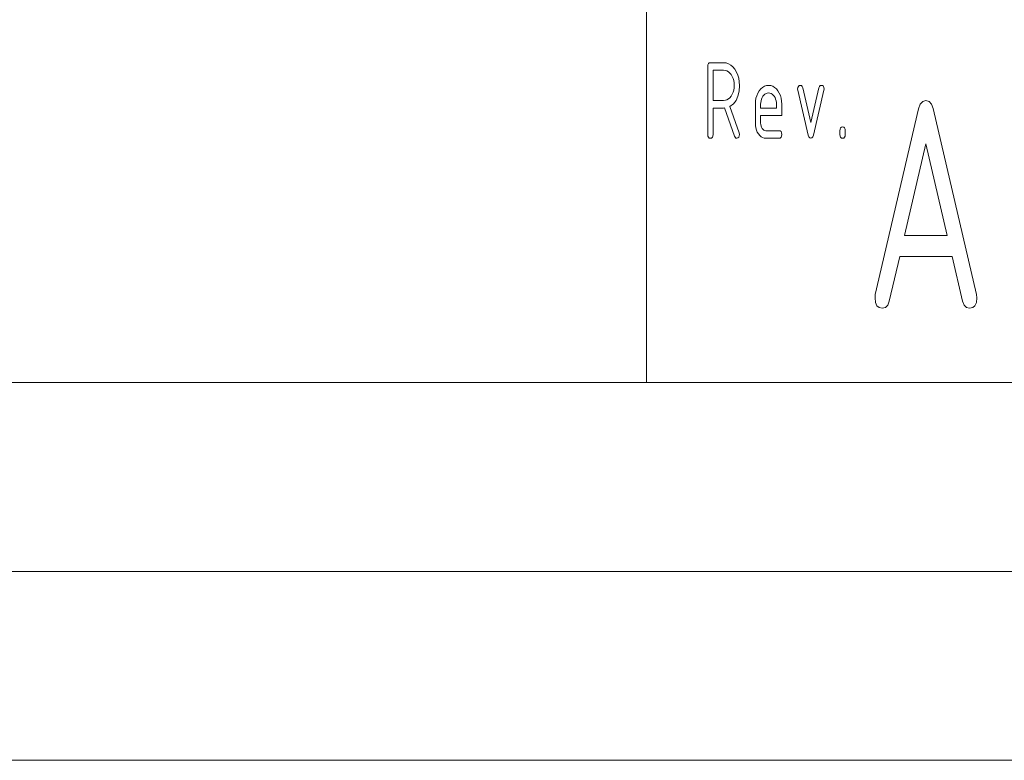
# Paper-space layout 'SHEET-001' of a CAD drawing. Units: millimetres. Extents: x 0 to 297, y 0 to 210.
# Drawn here: x 248 to 274, y 0 to 20 of the extents above; entities that cross this region are included whole.
import ezdxf

# ---------------------------------------------------------------- set-up
doc = ezdxf.new("R2010")
doc.units = ezdxf.units.MM
doc.layers.add('1', color=7, linetype='Continuous')

psp = doc.layouts.new('SHEET-001')

# ---------------------------------------------------------------- linework, layer by layer
at = {"layer": '1', "color": 18, "linetype": 'Continuous', "lineweight": 13}
for p, q in [((264.25, 20), (264.25, 10)), ((265.867, 18.362), (265.871, 18.406)), ((265.867, 16.562), (265.867, 18.362)), ((265.871, 18.406), (265.884, 18.437)), ((265.884, 18.437), (265.906, 18.456)), ((265.906, 18.456), (265.937, 18.462)), ((265.937, 18.462), (266.287, 18.462)), ((266.007, 18.262), (266.007, 17.462)), ((266.287, 18.262), (266.007, 18.262)), ((266.287, 18.462), (266.355, 18.455)), ((266.333, 18.258), (266.287, 18.262)), ((266.375, 18.244), (266.333, 18.258)), ((266.355, 18.455), (266.418, 18.434)), ((266.418, 18.434), (266.478, 18.399)), ((266.478, 18.399), (266.533, 18.35)), ((266.533, 18.35), (266.584, 18.287)), ((266.584, 18.287), (266.628, 18.214)), ((266.415, 18.22), (266.375, 18.244)), ((266.452, 18.188), (266.415, 18.22)), ((266.485, 18.146), (266.452, 18.188)), ((266.515, 18.098), (266.485, 18.146)), ((266.538, 18.045), (266.515, 18.098)), ((266.554, 17.989), (266.538, 18.045)), ((266.564, 17.928), (266.554, 17.989)), ((266.628, 18.214), (266.663, 18.135)), ((266.663, 18.135), (266.687, 18.05)), ((266.687, 18.05), (266.702, 17.959)), ((266.538, 17.679), (266.554, 17.736)), ((266.554, 17.736), (266.564, 17.797)), ((266.567, 17.862), (266.564, 17.928)), ((266.564, 17.797), (266.567, 17.862)), ((266.707, 17.862), (266.697, 17.708)), ((266.702, 17.959), (266.707, 17.862)), ((267.229, 17.716), (267.272, 17.768)), ((267.272, 17.768), (267.318, 17.81)), ((267.318, 17.81), (267.367, 17.839)), ((267.367, 17.839), (267.42, 17.857)), ((267.42, 17.857), (267.477, 17.862)), ((267.477, 17.862), (267.534, 17.857)), ((267.534, 17.857), (267.587, 17.839)), ((267.587, 17.839), (267.637, 17.81)), ((267.637, 17.81), (267.683, 17.769)), ((267.683, 17.769), (267.725, 17.717)), ((268.247, 17.764), (268.252, 17.802)), ((268.251, 17.731), (268.247, 17.764)), ((268.527, 16.544), (268.251, 17.731)), ((268.252, 17.802), (268.267, 17.834)), ((268.267, 17.834), (268.29, 17.855)), ((268.29, 17.855), (268.317, 17.862)), ((268.317, 17.862), (268.347, 17.855)), ((268.347, 17.855), (268.369, 17.832)), ((268.369, 17.832), (268.384, 17.794)), ((268.384, 17.794), (268.597, 16.881)), ((268.597, 16.881), (268.809, 17.794)), ((268.943, 17.731), (268.667, 16.546)), ((268.809, 17.794), (268.824, 17.832)), ((268.824, 17.832), (268.846, 17.855)), ((268.846, 17.855), (268.876, 17.862)), ((268.876, 17.862), (268.907, 17.856)), ((268.907, 17.856), (268.929, 17.838)), ((268.929, 17.838), (268.942, 17.807)), ((268.942, 17.807), (268.947, 17.764)), ((268.947, 17.764), (268.943, 17.731)), ((266.287, 17.462), (266.333, 17.467)), ((266.333, 17.467), (266.375, 17.481)), ((266.375, 17.481), (266.415, 17.504)), ((266.415, 17.504), (266.452, 17.536)), ((266.452, 17.536), (266.485, 17.578)), ((266.485, 17.578), (266.515, 17.626)), ((266.515, 17.626), (266.538, 17.679)), ((266.667, 17.575), (266.616, 17.463)), ((266.697, 17.708), (266.667, 17.575)), ((267.131, 17.443), (267.143, 17.519)), ((267.143, 17.519), (267.164, 17.589)), ((267.164, 17.589), (267.192, 17.655)), ((267.192, 17.655), (267.229, 17.716)), ((267.289, 17.498), (267.277, 17.456)), ((267.306, 17.538), (267.289, 17.498)), ((267.328, 17.575), (267.306, 17.538)), ((267.354, 17.606), (267.328, 17.575)), ((267.382, 17.631), (267.354, 17.606)), ((267.411, 17.648), (267.382, 17.631)), ((267.443, 17.659), (267.411, 17.648)), ((267.477, 17.662), (267.443, 17.659)), ((267.511, 17.659), (267.477, 17.662)), ((267.542, 17.648), (267.511, 17.659)), ((267.572, 17.631), (267.542, 17.648)), ((267.6, 17.606), (267.572, 17.631)), ((267.625, 17.575), (267.6, 17.606)), ((267.648, 17.538), (267.625, 17.575)), ((267.665, 17.498), (267.648, 17.538)), ((267.677, 17.456), (267.665, 17.498)), ((267.725, 17.717), (267.762, 17.657)), ((267.762, 17.657), (267.79, 17.591)), ((267.79, 17.591), (267.811, 17.52)), ((267.811, 17.52), (267.823, 17.444)), ((266.007, 17.462), (266.287, 17.462)), ((266.287, 17.262), (266.007, 17.262)), ((266.007, 17.262), (266.007, 16.562)), ((266.312, 17.264), (266.287, 17.262)), ((266.573, 16.519), (266.312, 17.264)), ((266.545, 17.373), (266.454, 17.305)), ((266.454, 17.305), (266.698, 16.608)), ((266.616, 17.463), (266.545, 17.373)), ((267.127, 17.362), (267.131, 17.443)), ((267.127, 16.862), (267.127, 17.362)), ((267.269, 17.411), (267.267, 17.362)), ((267.267, 17.362), (267.267, 17.262)), ((267.267, 17.262), (267.687, 17.262)), ((267.277, 17.456), (267.269, 17.411)), ((267.684, 17.411), (267.677, 17.456)), ((267.687, 17.362), (267.684, 17.411)), ((267.687, 17.262), (267.687, 17.362)), ((267.823, 17.444), (267.827, 17.362)), ((267.827, 17.362), (267.827, 17.062)), ((270.303, 12.325), (271.45, 17.242)), ((271.45, 17.242), (271.494, 17.364)), ((271.494, 17.364), (271.559, 17.438)), ((271.559, 17.438), (271.642, 17.462)), ((271.642, 17.462), (271.725, 17.439)), ((271.725, 17.439), (271.789, 17.368)), ((271.789, 17.368), (271.832, 17.25)), ((271.832, 17.25), (272.981, 12.325)), ((267.267, 17.062), (267.267, 16.862)), ((267.827, 17.062), (267.267, 17.062)), ((267.13, 16.797), (267.127, 16.862)), ((267.14, 16.736), (267.13, 16.797)), ((267.156, 16.679), (267.14, 16.736)), ((267.267, 16.862), (267.269, 16.823)), ((267.269, 16.823), (267.277, 16.786)), ((267.277, 16.786), (267.29, 16.753)), ((267.29, 16.753), (267.308, 16.722)), ((267.308, 16.722), (267.33, 16.696)), ((267.33, 16.696), (267.354, 16.677)), ((269.367, 16.662), (269.371, 16.706)), ((269.371, 16.706), (269.384, 16.737)), ((269.384, 16.737), (269.406, 16.756)), ((269.406, 16.756), (269.437, 16.762)), ((269.437, 16.762), (269.468, 16.756)), ((269.468, 16.756), (269.489, 16.737)), ((269.489, 16.737), (269.503, 16.706)), ((269.503, 16.706), (269.507, 16.662)), ((265.871, 16.519), (265.867, 16.562)), ((265.884, 16.487), (265.871, 16.519)), ((265.906, 16.469), (265.884, 16.487)), ((265.937, 16.462), (265.906, 16.469)), ((265.968, 16.469), (265.937, 16.462)), ((265.989, 16.487), (265.968, 16.469)), ((266.003, 16.519), (265.989, 16.487)), ((266.007, 16.562), (266.003, 16.519)), ((266.589, 16.487), (266.573, 16.519)), ((266.61, 16.469), (266.589, 16.487)), ((266.637, 16.462), (266.61, 16.469)), ((266.663, 16.47), (266.637, 16.462)), ((266.686, 16.493), (266.663, 16.47)), ((266.702, 16.525), (266.686, 16.493)), ((266.698, 16.608), (266.707, 16.562)), ((266.707, 16.562), (266.702, 16.525)), ((267.178, 16.626), (267.156, 16.679)), ((267.208, 16.578), (267.178, 16.626)), ((267.242, 16.536), (267.208, 16.578)), ((267.279, 16.504), (267.242, 16.536)), ((267.318, 16.481), (267.279, 16.504)), ((267.361, 16.467), (267.318, 16.481)), ((267.354, 16.677), (267.379, 16.666)), ((267.407, 16.462), (267.361, 16.467)), ((267.379, 16.666), (267.407, 16.662)), ((267.407, 16.662), (267.757, 16.662)), ((267.757, 16.462), (267.407, 16.462)), ((267.757, 16.662), (267.788, 16.656)), ((267.788, 16.469), (267.757, 16.462)), ((267.788, 16.656), (267.809, 16.637)), ((267.809, 16.487), (267.788, 16.469)), ((267.809, 16.637), (267.823, 16.606)), ((267.823, 16.519), (267.809, 16.487)), ((267.823, 16.606), (267.827, 16.562)), ((267.827, 16.562), (267.823, 16.519)), ((268.543, 16.499), (268.527, 16.544)), ((268.566, 16.472), (268.543, 16.499)), ((268.597, 16.462), (268.566, 16.472)), ((268.627, 16.472), (268.597, 16.462)), ((268.651, 16.5), (268.627, 16.472)), ((268.667, 16.546), (268.651, 16.5)), ((269.367, 16.562), (269.367, 16.662)), ((269.371, 16.519), (269.367, 16.562)), ((269.384, 16.487), (269.371, 16.519)), ((269.406, 16.469), (269.384, 16.487)), ((269.437, 16.462), (269.406, 16.469)), ((269.468, 16.469), (269.437, 16.462)), ((269.489, 16.487), (269.468, 16.469)), ((269.503, 16.519), (269.489, 16.487)), ((269.507, 16.562), (269.503, 16.519)), ((269.507, 16.662), (269.507, 16.562)), ((271.642, 16.312), (271.076, 13.887)), ((272.208, 13.887), (271.642, 16.312)), ((271.076, 13.887), (272.208, 13.887)), ((270.948, 13.337), (270.671, 12.15)), ((272.336, 13.337), (270.948, 13.337)), ((272.613, 12.15), (272.336, 13.337)), ((270.295, 12.237), (270.303, 12.325)), ((272.981, 12.325), (272.99, 12.237)), ((270.307, 12.117), (270.295, 12.237)), ((270.343, 12.031), (270.307, 12.117)), ((270.403, 11.98), (270.343, 12.031)), ((270.631, 12.046), (270.57, 11.983)), ((270.671, 12.15), (270.631, 12.046)), ((272.653, 12.046), (272.613, 12.15)), ((272.715, 11.983), (272.653, 12.046)), ((272.942, 12.031), (272.881, 11.98)), ((272.978, 12.117), (272.942, 12.031)), ((272.99, 12.237), (272.978, 12.117)), ((270.487, 11.962), (270.403, 11.98)), ((270.57, 11.983), (270.487, 11.962)), ((272.797, 11.962), (272.715, 11.983)), ((272.881, 11.98), (272.797, 11.962)), ((10, 10), (287, 10)), ((107, 10), (287, 10)), ((5, 5), (292, 5)), ((0, 0), (297, 0))]:
    psp.add_line(p, q, dxfattribs=at)

doc.saveas('drawing.dxf')
